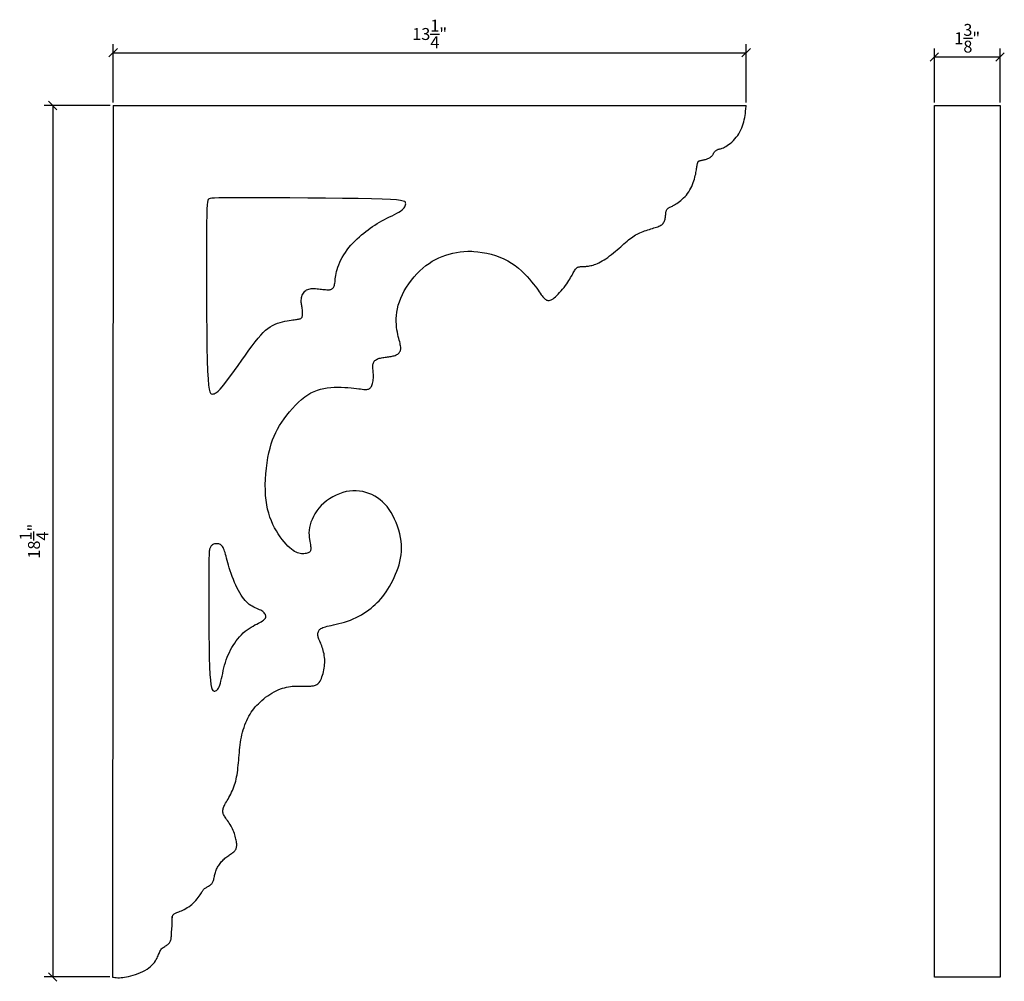
# Model space of a CAD drawing. Extents: x 11.2 to 31.8, y 10.8 to 31.
import ezdxf

# ---------------------------------------------------------------- set-up
doc = ezdxf.new("R2010")
doc.units = 0
doc.header["$MEASUREMENT"] = 0
doc.header["$PDMODE"] = 3
doc.header["$PDSIZE"] = 1
doc.layers.get('0').update_dxf_attribs({"linetype": 'CONTINUOUS'})
doc.layers.get('Defpoints').update_dxf_attribs({"linetype": 'CONTINUOUS'})
doc.styles.get("Standard").update_dxf_attribs({"font": 'stylu.ttf', "height": 0.25})
doc.dimstyles.get("Standard").update_dxf_attribs({"dimtxt": 0.25, "dimasz": 0.18, "dimexe": 0.18, "dimexo": 0.0625, "dimgap": 0.09, "dimtad": 1, "dimdec": 4, "dimzin": 0, "dimdsep": 46, "dimlunit": 5, "dimtxsty": 'Standard', "dimblk": 'OBLIQUE', "dimcen": 0.09, "dimclrd": 3, "dimclre": 3, "dimadec": 0, "dimazin": 0, "dimtfac": 1, "dimtdec": 4, "dimtofl": 0, "dimtmove": 0, "dimatfit": 3, "dimfxl": 1, "dimtolj": 1, "dimtzin": 0, "dimarcsym": 0})

# ---------------------------------------------------------------- blocks, each defined once
blk = doc.blocks.new('_Oblique')
at = {"color": 0, "linetype": 'ByBlock', "lineweight": -2}
blk.add_line((-0.5, -0.5), (0.5, 0.5), dxfattribs=at)
blk = doc.blocks.new('*D5')
at = {"color": 3, "lineweight": -2, "transparency": 16777216}
for p, q in [((13.155, 29.22), (13.155, 30.442)), ((26.41, 29.22), (26.41, 30.442)), ((13.155, 30.262), (26.41, 30.262))]:
    blk.add_line(p, q, dxfattribs=at)
at = {"layer": 'Defpoints', "color": 0, "transparency": 16777216}
for p in [(26.41, 30.262), (13.155, 29.158), (26.41, 29.158)]:
    blk.add_point(p, dxfattribs=at)
at = {"color": 3, "lineweight": -2, "transparency": 16777216, "xscale": 0.18, "yscale": 0.18, "zscale": 0.18, "rotation": 180}
blk.add_blockref('_Oblique', (13.155, 30.262), dxfattribs=at)
at = {"color": 3, "lineweight": -2, "transparency": 16777216, "xscale": 0.18, "yscale": 0.18, "zscale": 0.18}
blk.add_blockref('_Oblique', (26.41, 30.262), dxfattribs=at)
at = {"color": 0, "transparency": 16777216, "insert": (19.782, 30.653), "char_height": 0.25, "attachment_point": 5}
blk.add_mtext('\\A1;13{\\H1.000000x;\\S1/4;}"', dxfattribs=at)
blk = doc.blocks.new('*D6')
at = {"color": 3, "lineweight": -2, "transparency": 16777216}
for p, q in [((30.352, 29.22), (30.352, 30.352)), ((31.727, 29.22), (31.727, 30.352)), ((30.352, 30.172), (31.727, 30.172))]:
    blk.add_line(p, q, dxfattribs=at)
at = {"layer": 'Defpoints', "color": 0, "transparency": 16777216}
for p in [(31.727, 30.172), (30.352, 29.158), (31.727, 29.158)]:
    blk.add_point(p, dxfattribs=at)
at = {"color": 3, "lineweight": -2, "transparency": 16777216, "xscale": 0.18, "yscale": 0.18, "zscale": 0.18, "rotation": 180}
blk.add_blockref('_Oblique', (30.352, 30.172), dxfattribs=at)
at = {"color": 3, "lineweight": -2, "transparency": 16777216, "xscale": 0.18, "yscale": 0.18, "zscale": 0.18}
blk.add_blockref('_Oblique', (31.727, 30.172), dxfattribs=at)
at = {"color": 0, "transparency": 16777216, "insert": (31.04, 30.564), "char_height": 0.25, "attachment_point": 5}
blk.add_mtext('\\A1;1{\\H1.000000x;\\S3/8;}"', dxfattribs=at)
blk = doc.blocks.new('*D7')
at = {"color": 3, "lineweight": -2, "transparency": 16777216}
for p, q in [((13.092, 29.158), (11.707, 29.158)), ((11.887, 29.158), (11.887, 10.908)), ((13.081, 10.908), (11.707, 10.908))]:
    blk.add_line(p, q, dxfattribs=at)
at = {"layer": 'Defpoints', "color": 0, "transparency": 16777216}
for p in [(13.155, 29.158), (11.887, 10.908), (13.143, 10.908)]:
    blk.add_point(p, dxfattribs=at)
at = {"color": 3, "lineweight": -2, "transparency": 16777216, "xscale": 0.18, "yscale": 0.18, "zscale": 0.18}
for p, rotation in [((11.887, 29.158), 90), ((11.887, 10.908), 270)]:
    blk.add_blockref('_Oblique', p, dxfattribs=dict(at, rotation=rotation))
at = {"color": 0, "transparency": 16777216, "insert": (11.496, 20.033), "char_height": 0.25, "attachment_point": 5, "rotation": 90}
blk.add_mtext('\\A1;18{\\H1.000000x;\\S1/4;}"', dxfattribs=at)

msp = doc.modelspace()

# ---------------------------------------------------------------- linework, layer by layer
for p, q in [((13.15461, 29.15785), (13.14304, 10.90786)), ((13.15461, 29.15785), (26.4098, 29.15769)), ((30.35207, 29.15785), (31.72707, 29.15785)), ((30.35207, 10.90785), (30.35207, 29.15785)), ((31.72707, 29.15785), (31.72707, 10.90785)), ((31.72707, 10.90785), (30.35207, 10.90785))]:
    msp.add_line(p, q)
msp.add_lwpolyline([(13.14304, 10.90786), (13.15842, 10.90486), (13.18898, 10.89987), (13.21987, 10.89617), (13.25159, 10.89391), (13.28448, 10.89324), (13.31887, 10.89431), (13.3551, 10.89726), (13.39351, 10.90226), (13.43442, 10.90944), (13.47817, 10.91895), (13.52489, 10.9309), (13.57385, 10.9452), (13.62414, 10.96172), (13.6748, 10.9803), (13.72492, 11.00082), (13.77357, 11.02315), (13.8198, 11.04714), (13.8627, 11.07266), (13.90151, 11.09953), (13.93629, 11.12749), (13.96723, 11.15622), (13.99458, 11.18541), (14.01855, 11.21475), (14.03937, 11.24393), (14.05726, 11.27264), (14.07244, 11.30056), (14.0852, 11.32743), (14.09606, 11.35315), (14.1056, 11.37764), (14.11441, 11.40086), (14.12308, 11.42274), (14.13217, 11.44321), (14.14229, 11.46222), (14.15401, 11.4797), (14.16773, 11.49564), (14.18317, 11.51019), (14.19985, 11.52358), (14.2173, 11.53602), (14.23505, 11.5477), (14.25262, 11.55886), (14.26955, 11.56969), (14.28536, 11.5804), (14.29967, 11.59122), (14.31247, 11.60232), (14.32383, 11.61389), (14.33382, 11.62612), (14.34253, 11.63919), (14.35001, 11.6533), (14.35635, 11.66862), (14.36163, 11.68535), (14.36592, 11.7036), (14.36931, 11.72327), (14.37191, 11.74419), (14.37381, 11.76617), (14.37512, 11.78905), (14.37593, 11.81265), (14.37634, 11.83679), (14.38803, 11.98577), (14.38794, 12.01047), (14.38773, 12.0351), (14.38747, 12.05937), (14.38724, 12.08303), (14.3871, 12.10579), (14.38714, 12.12738), (14.38742, 12.14754), (14.38803, 12.16597), (14.38905, 12.1441), (14.39063, 12.15883), (14.39293, 12.17194), (14.39611, 12.18362), (14.40033, 12.19406), (14.40576, 12.20345), (14.41255, 12.21196), (14.42087, 12.2198), (14.43087, 12.22714), (14.44265, 12.23422), (14.45632, 12.24128), (14.47198, 12.24855), (14.48973, 12.25626), (14.50965, 12.26466), (14.53187, 12.27398), (14.55646, 12.28446), (14.58345, 12.2963), (14.61244, 12.30965), (14.64297, 12.32461), (14.67457, 12.3413), (14.70677, 12.35983), (14.73909, 12.38031), (14.77107, 12.40285), (14.80222, 12.42756), (14.83213, 12.45443), (14.86057, 12.4829), (14.88734, 12.51228), (14.91226, 12.54191), (14.93514, 12.57109), (14.9558, 12.59913), (14.97406, 12.62537), (14.98972, 12.6491), (15.00273, 12.66984), (15.01355, 12.68778), (15.02279, 12.70331), (15.03103, 12.71681), (15.03888, 12.72868), (15.04692, 12.73929), (15.05576, 12.74903), (15.06599, 12.75828), (15.07803, 12.76738), (15.09164, 12.77642), (15.1064, 12.78543), (15.12187, 12.79446), (15.13764, 12.80353), (15.15328, 12.81269), (15.16838, 12.82198), (15.18251, 12.83143), (15.19534, 12.8411), (15.20688, 12.85115), (15.21722, 12.86178), (15.22647, 12.87316), (15.23473, 12.88549), (15.2421, 12.89895), (15.24867, 12.91373), (15.25455, 12.93001), (15.25984, 12.9479), (15.26472, 12.96722), (15.26939, 12.98771), (15.27401, 13.00911), (15.27878, 13.03115), (15.28389, 13.05358), (15.28952, 13.07613), (15.29586, 13.09855), (15.30306, 13.12062), (15.31115, 13.14231), (15.32014, 13.16365), (15.33002, 13.18468), (15.3408, 13.2054), (15.35247, 13.22585), (15.36503, 13.24605), (15.37848, 13.26603), (15.39283, 13.28579), (15.40801, 13.30527), (15.42399, 13.32437), (15.44072, 13.34302), (15.45814, 13.36111), (15.47621, 13.37858), (15.49487, 13.39532), (15.51408, 13.41125), (15.53375, 13.42633), (15.55365, 13.4406), (15.57353, 13.45419), (15.59313, 13.46717), (15.61218, 13.47966), (15.63042, 13.49175), (15.64759, 13.50354), (15.66344, 13.51514), (15.67775, 13.52665), (15.6905, 13.53824), (15.70174, 13.55011), (15.7115, 13.56244), (15.71983, 13.57541), (15.72675, 13.58922), (15.7323, 13.60405), (15.73653, 13.62008), (15.73946, 13.63747), (15.74113, 13.65623), (15.74156, 13.67637), (15.74077, 13.69786), (15.73879, 13.72069), (15.73564, 13.74485), (15.73135, 13.77032), (15.72594, 13.7971), (15.71942, 13.82514), (15.71177, 13.85424), (15.70292, 13.88419), (15.69283, 13.91476), (15.68146, 13.94573), (15.66874, 13.97687), (15.65462, 14.00797), (15.63907, 14.03878), (15.62212, 14.06912), (15.60412, 14.09878), (15.58552, 14.12759), (15.56678, 14.15539), (15.54833, 14.18199), (15.53063, 14.20723), (15.51412, 14.23093), (15.49925, 14.25291), (15.48637, 14.27308), (15.47553, 14.29167), (15.46664, 14.30896), (15.45965, 14.32525), (15.4545, 14.34086), (15.45113, 14.35606), (15.44947, 14.37117), (15.44946, 14.38647), (15.45105, 14.40226), (15.45427, 14.41877), (15.45916, 14.43622), (15.46575, 14.45484), (15.47407, 14.47485), (15.48417, 14.49648), (15.49608, 14.51995), (15.50984, 14.54547), (15.52541, 14.57321), (15.54246, 14.60301), (15.56058, 14.63465), (15.57936, 14.66791), (15.59838, 14.70255), (15.61724, 14.73836), (15.63553, 14.77512), (15.65285, 14.8126), (15.66885, 14.85063), (15.68352, 14.88932), (15.69694, 14.9288), (15.70918, 14.96924), (15.72029, 15.01077), (15.73035, 15.05356), (15.73942, 15.09776), (15.74757, 15.14351), (15.75488, 15.19091), (15.76146, 15.23981), (15.76741, 15.29002), (15.77286, 15.34133), (15.77793, 15.39355), (15.78272, 15.44647), (15.78736, 15.4999), (15.79196, 15.55363), (15.79665, 15.60748), (15.80164, 15.66136), (15.80715, 15.71521), (15.81341, 15.76894), (15.82062, 15.8225), (15.82902, 15.8758), (15.83882, 15.92878), (15.85025, 15.98137), (15.86347, 16.03348), (15.87842, 16.08493), (15.89498, 16.13554), (15.91305, 16.18511), (15.9325, 16.23344), (15.95323, 16.28035), (15.9751, 16.32564), (15.99802, 16.36913), (16.02191, 16.41068), (16.04689, 16.45046), (16.07315, 16.48869), (16.10085, 16.52562), (16.13016, 16.56148), (16.16126, 16.59648), (16.19433, 16.63087), (16.22953, 16.66487), (16.26696, 16.69862), (16.3064, 16.73188), (16.34752, 16.76428), (16.39003, 16.79549), (16.43362, 16.82516), (16.47798, 16.85295), (16.5228, 16.8785), (16.56777, 16.90147), (16.61261, 16.9216), (16.6571, 16.93897), (16.70105, 16.95377), (16.74428, 16.96616), (16.78658, 16.97632), (16.82776, 16.98441), (16.86763, 16.99062), (16.90601, 16.99512), (16.94273, 16.99809), (16.97781, 16.99977), (17.01132, 17.0004), (17.04331, 17.00025), (17.07384, 16.99956), (17.10296, 16.99858), (17.13074, 16.99757), (17.15722, 16.99676), (17.18248, 16.99637), (17.20661, 16.99643), (17.22969, 16.99691), (17.25184, 16.99779), (17.27313, 16.99906), (17.29368, 17.00069), (17.31357, 17.00267), (17.33291, 17.00498), (17.35176, 17.00768), (17.37016, 17.01119), (17.38809, 17.01601), (17.40556, 17.02264), (17.42257, 17.03158), (17.43912, 17.04333), (17.45521, 17.05839), (17.47083, 17.07727), (17.48597, 17.10029), (17.50051, 17.12707), (17.51432, 17.1571), (17.52727, 17.18982), (17.53922, 17.22469), (17.55003, 17.26119), (17.55957, 17.29876), (17.5677, 17.33687), (17.57432, 17.37506), (17.57938, 17.41319), (17.58286, 17.45121), (17.58474, 17.48905), (17.585, 17.52667), (17.58363, 17.56399), (17.58061, 17.60097), (17.57591, 17.63754), (17.56957, 17.67363), (17.5618, 17.70904), (17.55288, 17.74357), (17.54307, 17.77699), (17.53265, 17.80911), (17.52188, 17.83971), (17.51104, 17.86858), (17.50038, 17.8955), (17.49017, 17.92034), (17.48055, 17.9433), (17.47167, 17.96464), (17.46365, 17.98463), (17.45663, 18.00355), (17.45074, 18.02165), (17.44613, 18.03922), (17.44292, 18.05651), (17.44123, 18.07374), (17.44115, 18.09081), (17.44271, 18.10758), (17.446, 18.12388), (17.45105, 18.13956), (17.45792, 18.15448), (17.46669, 18.16847), (17.4774, 18.18138), (17.49017, 18.19313), (17.50541, 18.20387), (17.52358, 18.21385), (17.54513, 18.22328), (17.57052, 18.23241), (17.60023, 18.24146), (17.63471, 18.25066), (17.67443, 18.26025), (17.71962, 18.27046), (17.76963, 18.28156), (17.82362, 18.29381), (17.8807, 18.30749), (17.94001, 18.32286), (18.00068, 18.34019), (18.06186, 18.35976), (18.12267, 18.38183), (18.18238, 18.40658), (18.24071, 18.43382), (18.29755, 18.46325), (18.35275, 18.49459), (18.40618, 18.52754), (18.4577, 18.56182), (18.50719, 18.59714), (18.5545, 18.63322), (18.59957, 18.66987), (18.64258, 18.70738), (18.68377, 18.74617), (18.72341, 18.78663), (18.76175, 18.82918), (18.79902, 18.8742), (18.83549, 18.92212), (18.87139, 18.97332), (18.9069, 19.02808), (18.94176, 19.08605), (18.97567, 19.14675), (19.00829, 19.20971), (19.03929, 19.27444), (19.06835, 19.34046), (19.09513, 19.40729), (19.11932, 19.47445), (19.1406, 19.54158), (19.15868, 19.60887), (19.1733, 19.67661), (19.18418, 19.74513), (19.19106, 19.81473), (19.19367, 19.88572), (19.19174, 19.95839), (19.185, 20.03307), (19.17328, 20.10986), (19.15678, 20.18806), (19.13582, 20.26675), (19.1107, 20.34504), (19.08174, 20.42203), (19.04923, 20.49679), (19.0135, 20.56844), (18.97483, 20.63607), (18.93351, 20.69892), (18.88958, 20.75693), (18.84308, 20.81016), (18.79402, 20.8587), (18.74242, 20.90261), (18.68829, 20.94198), (18.63167, 20.97688), (18.57256, 21.00739), (18.51103, 21.03353), (18.44731, 21.05506), (18.38167, 21.07171), (18.31437, 21.08317), (18.24568, 21.08917), (18.17588, 21.08941), (18.10524, 21.08361), (18.03401, 21.07147), (17.96255, 21.05283), (17.89147, 21.02806), (17.82147, 20.99762), (17.75324, 20.962), (17.68747, 20.92169), (17.62486, 20.87715), (17.5661, 20.82889), (17.51188, 20.77737), (17.46277, 20.72309), (17.4189, 20.66667), (17.38027, 20.6087), (17.34686, 20.54981), (17.31869, 20.49061), (17.29576, 20.43171), (17.27806, 20.37375), (17.26559, 20.31732), (17.25822, 20.26298), (17.25525, 20.21101), (17.25586, 20.16162), (17.25923, 20.11502), (17.26451, 20.07143), (17.2709, 20.03105), (17.27755, 19.99409), (17.28365, 19.96078), (17.28846, 19.93123), (17.29168, 19.90523), (17.29309, 19.88246), (17.29247, 19.86261), (17.28963, 19.84538), (17.28434, 19.83047), (17.2764, 19.81756), (17.26559, 19.80634), (17.25179, 19.79657), (17.23524, 19.78824), (17.21626, 19.78141), (17.19519, 19.77615), (17.17235, 19.7725), (17.14806, 19.77052), (17.12266, 19.77028), (17.09647, 19.77183), (17.06973, 19.77531), (17.04231, 19.78113), (17.01401, 19.7898), (16.98461, 19.80182), (16.95391, 19.81769), (16.92168, 19.83791), (16.88772, 19.86299), (16.85182, 19.89342), (16.81389, 19.92955), (16.77437, 19.97118), (16.73381, 20.01792), (16.69276, 20.06943), (16.65179, 20.12532), (16.61146, 20.18523), (16.57232, 20.24881), (16.53493, 20.31568), (16.49981, 20.3856), (16.46733, 20.45888), (16.43781, 20.53592), (16.41158, 20.61717), (16.38897, 20.70304), (16.3703, 20.79395), (16.35591, 20.89033), (16.34611, 20.9926), (16.34113, 21.10082), (16.34075, 21.21359), (16.34464, 21.32913), (16.35247, 21.44567), (16.36392, 21.56144), (16.37867, 21.67466), (16.39637, 21.78358), (16.41671, 21.88641), (16.43946, 21.98187), (16.46478, 22.0706), (16.49292, 22.15375), (16.52414, 22.23243), (16.55871, 22.30779), (16.59688, 22.38095), (16.63891, 22.45305), (16.68505, 22.52522), (16.73544, 22.59823), (16.78967, 22.67138), (16.84718, 22.74363), (16.90743, 22.81391), (16.96988, 22.88118), (17.03399, 22.94438), (17.09921, 23.00245), (17.165, 23.05434), (17.23094, 23.09925), (17.2971, 23.13741), (17.36371, 23.1693), (17.43096, 23.1954), (17.49907, 23.21619), (17.56824, 23.23216), (17.63868, 23.24379), (17.7106, 23.25156), (17.78399, 23.25596), (17.85794, 23.25744), (17.93132, 23.25649), (18.00302, 23.25357), (18.07191, 23.24914), (18.13686, 23.24369), (18.19675, 23.23767), (18.25045, 23.23156), (18.29716, 23.22578), (18.33734, 23.22058), (18.37174, 23.21619), (18.40116, 23.2128), (18.42636, 23.21063), (18.44812, 23.20989), (18.4672, 23.21079), (18.48439, 23.21355), (18.50032, 23.21834), (18.51513, 23.22524), (18.52881, 23.2343), (18.54137, 23.24556), (18.55281, 23.25907), (18.56312, 23.27489), (18.5723, 23.29304), (18.58036, 23.31359), (18.5873, 23.3365), (18.59311, 23.36145), (18.59779, 23.38804), (18.60136, 23.41588), (18.60379, 23.44456), (18.6051, 23.47368), (18.60529, 23.50285), (18.60435, 23.53167), (18.60236, 23.5598), (18.59967, 23.5871), (18.59669, 23.61351), (18.59386, 23.63897), (18.59158, 23.66339), (18.5903, 23.6867), (18.59041, 23.70885), (18.59236, 23.72975), (18.59647, 23.74935), (18.60279, 23.76761), (18.61127, 23.78451), (18.62185, 23.80003), (18.63449, 23.81414), (18.64915, 23.82682), (18.66578, 23.83805), (18.68433, 23.8478), (18.70472, 23.85608), (18.7267, 23.86305), (18.74999, 23.8689), (18.77431, 23.87381), (18.79938, 23.87797), (18.82492, 23.88156), (18.85065, 23.88478), (18.87628, 23.88781), (18.90157, 23.89084), (18.92639, 23.894), (18.95065, 23.89745), (18.97425, 23.90132), (18.9971, 23.90575), (19.01911, 23.91088), (19.04019, 23.91686), (19.06023, 23.92383), (19.07914, 23.93189), (19.09678, 23.94108), (19.11302, 23.9514), (19.12771, 23.96284), (19.14071, 23.97541), (19.15189, 23.9891), (19.1611, 24.00392), (19.1682, 24.01986), (19.17309, 24.03697), (19.17585, 24.05544), (19.1766, 24.0755), (19.17545, 24.09739), (19.17251, 24.12135), (19.16792, 24.1476), (19.16177, 24.17639), (19.1542, 24.20794), (19.14538, 24.24246), (19.13571, 24.28003), (19.12566, 24.32069), (19.11571, 24.3645), (19.10632, 24.41149), (19.09797, 24.46172), (19.09111, 24.51524), (19.08622, 24.57208), (19.08377, 24.63224), (19.08425, 24.69547), (19.08815, 24.76147), (19.09597, 24.82993), (19.10819, 24.90055), (19.1253, 24.97302), (19.14781, 25.04704), (19.1762, 25.1223), (19.21077, 25.19842), (19.25108, 25.27473), (19.2965, 25.35048), (19.3464, 25.42491), (19.40014, 25.49729), (19.45709, 25.56684), (19.51661, 25.63284), (19.57808, 25.69452), (19.64097, 25.75129), (19.70517, 25.80319), (19.77069, 25.85039), (19.83751, 25.8931), (19.90565, 25.93149), (19.9751, 25.96575), (20.04586, 25.99607), (20.11793, 26.02265), (20.19135, 26.04561), (20.26624, 26.06494), (20.34277, 26.08057), (20.4211, 26.09242), (20.5014, 26.10043), (20.58383, 26.10452), (20.66857, 26.10463), (20.70416, 26.10051), (20.7938, 26.09242), (20.88517, 26.08001), (20.97738, 26.06309), (21.06955, 26.04149), (21.16079, 26.01501), (21.25019, 25.98347), (21.33688, 25.94667), (21.41996, 25.90444), (21.49867, 25.8568), (21.57282, 25.80474), (21.64233, 25.74944), (21.70713, 25.6921), (21.76715, 25.63392), (21.82231, 25.57609), (21.87256, 25.51981), (21.91782, 25.46627), (21.9581, 25.41645), (21.9938, 25.37048), (22.02537, 25.32826), (22.05328, 25.2897), (22.07801, 25.2547), (22.10002, 25.22317), (22.11978, 25.19502), (22.13776, 25.17015), (22.15439, 25.14846), (22.16997, 25.12982), (22.18475, 25.11409), (22.19899, 25.10112), (22.21295, 25.09078), (22.22689, 25.08293), (22.24106, 25.07742), (22.25572, 25.07411), (22.27113, 25.07294), (22.28747, 25.07414), (22.30493, 25.07802), (22.32371, 25.08487), (22.34398, 25.095), (22.36594, 25.10872), (22.38978, 25.12633), (22.41568, 25.14814), (22.4437, 25.17428), (22.47335, 25.20416), (22.50404, 25.23705), (22.53515, 25.27219), (22.56607, 25.30883), (22.59619, 25.34622), (22.62491, 25.38361), (22.65161, 25.42025), (22.67583, 25.4555), (22.69765, 25.48918), (22.71731, 25.52123), (22.73501, 25.55158), (22.75101, 25.58015), (22.76551, 25.60688), (22.77876, 25.6317), (22.79097, 25.65455), (22.80237, 25.67537), (22.81322, 25.6942), (22.82375, 25.71106), (22.83422, 25.726), (22.84488, 25.73907), (22.85596, 25.75031), (22.86772, 25.75975), (22.88041, 25.76744), (22.89421, 25.77346), (22.90905, 25.778), (22.9248, 25.78128), (22.94132, 25.78354), (22.95849, 25.78501), (22.97618, 25.78591), (22.99424, 25.78647), (23.01256, 25.78692), (23.03105, 25.78748), (23.04985, 25.78832), (23.06914, 25.7896), (23.08914, 25.79148), (23.11001, 25.79414), (23.13196, 25.79772), (23.15518, 25.80239), (23.17986, 25.80832), (23.20616, 25.81567), (23.23407, 25.82462), (23.26358, 25.83538), (23.29465, 25.84813), (23.32725, 25.86306), (23.36136, 25.88036), (23.39694, 25.90024), (23.43397, 25.92287), (23.47235, 25.94834), (23.51176, 25.97627), (23.55182, 26.00617), (23.59215, 26.03757), (23.63236, 26.06997), (23.67207, 26.10289), (23.71089, 26.13584), (23.74845, 26.16833), (23.78445, 26.19994), (23.81899, 26.23052), (23.85226, 26.25998), (23.88446, 26.28823), (23.91577, 26.31518), (23.94639, 26.34074), (23.97651, 26.36483), (24.00632, 26.38735), (24.036, 26.40826), (24.06568, 26.42763), (24.09548, 26.44559), (24.12551, 26.46225), (24.1559, 26.47773), (24.18676, 26.49215), (24.2182, 26.50562), (24.25036, 26.51827), (24.28327, 26.5302), (24.31666, 26.54149), (24.3502, 26.55223), (24.38354, 26.56248), (24.41636, 26.57232), (24.44831, 26.58181), (24.47905, 26.59105), (24.50824, 26.60009), (24.53559, 26.60903), (24.56103, 26.61808), (24.58452, 26.62746), (24.60604, 26.63738), (24.62555, 26.64806), (24.64303, 26.65974), (24.65845, 26.67263), (24.67177, 26.68694), (24.68301, 26.70282), (24.69235, 26.72006), (24.7, 26.73836), (24.7062, 26.75743), (24.71116, 26.77697), (24.71511, 26.79669), (24.71825, 26.81629), (24.72083, 26.83548), (24.72303, 26.85399), (24.72501, 26.87172), (24.72691, 26.8886), (24.72884, 26.90455), (24.73096, 26.9195), (24.73339, 26.93336), (24.73625, 26.94608), (24.73969, 26.95758), (24.74384, 26.96782), (24.74879, 26.97695), (24.75466, 26.98517), (24.76155, 26.99266), (24.76956, 26.99963), (24.77879, 27.00626), (24.78935, 27.01273), (24.80133, 27.01926), (24.81484, 27.02603), (24.82993, 27.03332), (24.84664, 27.04141), (24.86502, 27.05057), (24.8851, 27.06109), (24.90694, 27.07325), (24.93058, 27.08732), (24.95606, 27.10359), (24.98333, 27.12228), (25.012, 27.14336), (25.04154, 27.16674), (25.07147, 27.19234), (25.10129, 27.22005), (25.13048, 27.24981), (25.15855, 27.28151), (25.185, 27.31507), (25.20943, 27.35035), (25.2318, 27.38703), (25.2522, 27.42475), (25.2707, 27.46313), (25.28737, 27.50181), (25.30228, 27.54041), (25.31552, 27.57857), (25.32715, 27.61591), (25.33725, 27.65212), (25.34598, 27.68699), (25.35346, 27.7204), (25.35985, 27.75218), (25.3653, 27.78218), (25.36996, 27.81028), (25.37396, 27.8363), (25.37746, 27.86011), (25.38061, 27.88161), (25.38354, 27.90087), (25.38638, 27.918), (25.38926, 27.93312), (25.39232, 27.94636), (25.39568, 27.95783), (25.39949, 27.96764), (25.40388, 27.97592), (25.40896, 27.9828), (25.41483, 27.98845), (25.42155, 27.99307), (25.4292, 27.99685), (25.43785, 27.99998), (25.44757, 28.00265), (25.45845, 28.00506), (25.47055, 28.00739), (25.4839, 28.00982), (25.49832, 28.01247), (25.5136, 28.0154), (25.52952, 28.01872), (25.54584, 28.02251), (25.56236, 28.02686), (25.57885, 28.03186), (25.59509, 28.0376), (25.61087, 28.04414), (25.62606, 28.05141), (25.64055, 28.05933), (25.65421, 28.06781), (25.66693, 28.07677), (25.67858, 28.0861), (25.68906, 28.09574), (25.69824, 28.10557), (25.70607, 28.11554), (25.71278, 28.12556), (25.71867, 28.13558), (25.72402, 28.14554), (25.72914, 28.15538), (25.73432, 28.16505), (25.73986, 28.17448), (25.74604, 28.18362), (25.75311, 28.1924), (25.76111, 28.20077), (25.77003, 28.20867), (25.77984, 28.21603), (25.79054, 28.22281), (25.80211, 28.22893), (25.81454, 28.23435), (25.8278, 28.239), (25.84193, 28.24294), (25.85713, 28.24664), (25.87362, 28.25069), (25.89164, 28.25568), (25.91143, 28.26221), (25.93323, 28.27087), (25.95727, 28.28224), (25.98379, 28.29691), (26.01286, 28.31532), (26.04393, 28.33733), (26.0763, 28.3626), (26.10926, 28.39084), (26.14211, 28.42174), (26.17413, 28.45498), (26.20461, 28.49026), (26.23286, 28.52726), (26.2583, 28.5657), (26.281, 28.60537), (26.30115, 28.64606), (26.31894, 28.6876), (26.33459, 28.72978), (26.34828, 28.77243), (26.36022, 28.81534), (26.3706, 28.85832), (26.37961, 28.90134), (26.38739, 28.94496), (26.39407, 28.98991), (26.39977, 29.03691), (26.40461, 29.08668), (26.40872, 29.13995), (26.4098, 29.15769)])
for points in [[(15.89164, 27.22146), (15.66642, 27.22129), (15.49402, 27.22068), (15.36701, 27.21944), (15.278, 27.21742), (15.21958, 27.21442), (15.18435, 27.21029), (15.16489, 27.20485), (15.15381, 27.19793), (15.14491, 27.18818), (15.13697, 27.16955), (15.12996, 27.13482), (15.12386, 27.07677), (15.11865, 26.98818), (15.11433, 26.86183), (15.11086, 26.6905), (15.10824, 26.46695), (15.10646, 26.18767), (15.1056, 25.86384), (15.10574, 25.51038), (15.10696, 25.14215), (15.10935, 24.77407), (15.113, 24.42102), (15.11799, 24.09788), (15.12441, 23.81956), (15.13233, 23.59728), (15.14173, 23.42758), (15.15257, 23.30335), (15.16483, 23.21746), (15.17846, 23.16281), (15.19344, 23.13227), (15.20973, 23.11873), (15.22729, 23.11506), (15.24626, 23.11561), (15.26737, 23.12053), (15.29155, 23.13145), (15.31971, 23.14999), (15.35276, 23.17777), (15.39161, 23.21641), (15.43718, 23.26752), (15.49039, 23.33273), (15.55168, 23.41283), (15.61968, 23.50523), (15.69258, 23.60652), (15.76854, 23.7133), (15.84575, 23.82214), (15.92237, 23.92964), (15.99657, 24.03238), (16.06654, 24.12695), (16.13092, 24.21067), (16.19021, 24.28373), (16.24541, 24.34707), (16.29749, 24.40162), (16.34743, 24.44831), (16.39621, 24.48807), (16.44483, 24.52184), (16.49425, 24.55054), (16.54517, 24.575), (16.59702, 24.59572), (16.64899, 24.61305), (16.70021, 24.62738), (16.74984, 24.6391), (16.79705, 24.64857), (16.84099, 24.65618), (16.88081, 24.66231), (16.91588, 24.66731), (16.94644, 24.67141), (16.97294, 24.67483), (16.99582, 24.67776), (17.01553, 24.68041), (17.03252, 24.683), (17.04723, 24.68572), (17.06012, 24.68879), (17.07157, 24.6924), (17.08169, 24.69676), (17.09053, 24.70205), (17.09815, 24.70846), (17.1046, 24.71618), (17.10993, 24.7254), (17.1142, 24.7363), (17.11744, 24.74909), (17.11973, 24.76387), (17.1211, 24.78044), (17.1216, 24.79852), (17.1213, 24.81785), (17.12024, 24.83814), (17.11848, 24.85912), (17.11606, 24.88052), (17.11303, 24.90205), (17.1095, 24.92351), (17.10571, 24.94498), (17.10195, 24.96658), (17.09852, 24.98846), (17.09571, 25.01075), (17.09381, 25.03359), (17.09312, 25.05712), (17.09393, 25.08148), (17.09648, 25.1067), (17.10086, 25.13239), (17.1071, 25.15804), (17.11524, 25.18315), (17.1253, 25.20723), (17.13733, 25.22978), (17.15136, 25.25029), (17.16742, 25.26827), (17.18552, 25.28334), (17.20559, 25.2956), (17.22751, 25.30527), (17.2512, 25.31258), (17.27653, 25.31775), (17.30342, 25.32101), (17.33175, 25.32259), (17.36143, 25.32269), (17.39228, 25.32156), (17.4239, 25.31945), (17.45578, 25.31662), (17.48746, 25.31332), (17.51846, 25.30981), (17.54828, 25.30635), (17.57644, 25.30321), (17.60247, 25.30063), (17.62601, 25.29885), (17.64714, 25.29799), (17.66611, 25.29812), (17.68313, 25.29934), (17.69843, 25.30174), (17.71223, 25.30539), (17.72475, 25.31038), (17.73623, 25.31681), (17.74683, 25.32477), (17.7566, 25.33441), (17.7655, 25.34592), (17.77352, 25.35946), (17.78065, 25.37521), (17.78686, 25.39333), (17.79215, 25.41401), (17.79649, 25.43741), (17.79995, 25.46367), (17.80301, 25.49277), (17.8062, 25.52467), (17.81008, 25.5593), (17.8152, 25.59663), (17.82212, 25.63659), (17.83137, 25.67913), (17.84352, 25.72421), (17.859, 25.7717), (17.87781, 25.82117), (17.89982, 25.87212), (17.92491, 25.92405), (17.95296, 25.97647), (17.98386, 26.02887), (18.01748, 26.08075), (18.0537, 26.13162), (18.09236, 26.18105), (18.13314, 26.22894), (18.17567, 26.27528), (18.2196, 26.32006), (18.26457, 26.36325), (18.3102, 26.40484), (18.35615, 26.4448), (18.40204, 26.48313), (18.44763, 26.51983), (18.49312, 26.55499), (18.53882, 26.58874), (18.58503, 26.6212), (18.63207, 26.65249), (18.68024, 26.68272), (18.72987, 26.71202), (18.78125, 26.74052), (18.83446, 26.76831), (18.88866, 26.79544), (18.94275, 26.82196), (18.99565, 26.84788), (19.04628, 26.87326), (19.09355, 26.89812), (19.13638, 26.9225), (19.17368, 26.94643), (19.20463, 26.96991), (19.22949, 26.99287), (19.24876, 27.01517), (19.26297, 27.03669), (19.27263, 27.05732), (19.27826, 27.07693), (19.28038, 27.09541), (19.2795, 27.11262), (19.27485, 27.12848), (19.26049, 27.14298), (19.22918, 27.15613), (19.17368, 27.16796), (19.08677, 27.17848), (18.9612, 27.1877), (18.78975, 27.19565), (18.56519, 27.20234), (18.28398, 27.20781), (17.9575, 27.21215), (17.6008, 27.2155), (17.22896, 27.21797), (16.85706, 27.21968), (16.50016, 27.22075), (16.17333, 27.2213)], [(15.17357, 17.40203), (15.18149, 17.24364), (15.19089, 17.12208), (15.20161, 17.0325), (15.21349, 16.97002), (15.22635, 16.92978), (15.24004, 16.90691), (15.25439, 16.89655), (15.26924, 16.89382), (15.28441, 16.89476), (15.29977, 16.89895), (15.31516, 16.90686), (15.33043, 16.91899), (15.34544, 16.9358), (15.36004, 16.95777), (15.37408, 16.98538), (15.38741, 17.01912), (15.39996, 17.0592), (15.41194, 17.10486), (15.42366, 17.15507), (15.43542, 17.20882), (15.4475, 17.26507), (15.46021, 17.3228), (15.47385, 17.381), (15.4887, 17.43864), (15.50504, 17.49488), (15.52296, 17.54963), (15.54255, 17.603), (15.56388, 17.65508), (15.58702, 17.70598), (15.61205, 17.75578), (15.63905, 17.8046), (15.66808, 17.85253), (15.69917, 17.89959), (15.73219, 17.94553), (15.76693, 17.99002), (15.80322, 18.03272), (15.84086, 18.07332), (15.87966, 18.11147), (15.91944, 18.14685), (15.96, 18.17913), (16.00108, 18.2081), (16.04218, 18.23403), (16.08269, 18.25733), (16.12205, 18.27838), (16.15965, 18.29758), (16.19493, 18.31533), (16.22728, 18.33203), (16.25614, 18.34807), (16.28102, 18.36378), (16.30194, 18.37927), (16.31901, 18.39458), (16.33237, 18.40974), (16.34213, 18.42481), (16.34843, 18.43982), (16.35137, 18.45482), (16.3511, 18.46984), (16.34771, 18.48491), (16.34131, 18.49996), (16.33195, 18.51494), (16.31971, 18.52976), (16.30467, 18.54435), (16.2869, 18.55863), (16.26648, 18.57253), (16.24347, 18.58598), (16.21803, 18.59899), (16.1905, 18.61188), (16.16132, 18.62509), (16.13093, 18.63904), (16.09974, 18.65414), (16.06819, 18.67081), (16.03671, 18.68948), (16.00572, 18.71057), (15.97556, 18.73446), (15.94619, 18.76139), (15.91748, 18.79158), (15.8893, 18.82522), (15.86152, 18.86252), (15.834, 18.90369), (15.80661, 18.94894), (15.77922, 18.99846), (15.75177, 19.05228), (15.72453, 19.10963), (15.69781, 19.16956), (15.67194, 19.2311), (15.64727, 19.2933), (15.62411, 19.3552), (15.6028, 19.41585), (15.58367, 19.47429), (15.56692, 19.52972), (15.5523, 19.58193), (15.53942, 19.6309), (15.52792, 19.67657), (15.5174, 19.71892), (15.5075, 19.75789), (15.49782, 19.79344), (15.488, 19.82554), (15.4777, 19.85417), (15.46679, 19.87945), (15.45518, 19.90153), (15.44281, 19.92056), (15.42957, 19.93669), (15.41539, 19.95006), (15.4002, 19.96082), (15.38389, 19.96913), (15.36648, 19.97512), (15.34826, 19.97892), (15.32961, 19.98064), (15.31091, 19.98039), (15.29254, 19.9783), (15.27489, 19.97448), (15.25831, 19.96903), (15.24321, 19.96209), (15.22986, 19.95376), (15.2182, 19.94412), (15.20808, 19.93326), (15.19933, 19.92127), (15.19181, 19.90821), (15.18534, 19.89419), (15.17978, 19.87927), (15.17498, 19.86355), (15.17078, 19.84625), (15.16715, 19.82322), (15.16405, 19.78944), (15.16144, 19.73992), (15.15929, 19.66965), (15.15757, 19.57362), (15.15624, 19.44682), (15.15528, 19.28424), (15.15468, 19.08344), (15.15458, 18.85216), (15.15513, 18.60073), (15.15651, 18.33944), (15.15888, 18.07862), (15.1624, 17.82857), (15.16725, 17.59961)]]:
    msp.add_lwpolyline(points, close=True)

# ---------------------------------------------------------------- dimensions: what is measured, and where the dimension line sits
for base, p1, p2, picture, middle in [((26.4098, 30.26224), (13.15461, 29.15785), (26.4098, 29.15769), '*D5', (19.7822, 30.6526)), ((31.72707, 30.17224), (30.35207, 29.15785), (31.72707, 29.15785), '*D6', (31.03957, 30.56379))]:
    dim = msp.add_linear_dim(base=base, p1=p1, p2=p2, dimstyle='Standard', override={"dimpost": '"'})
    dim.commit()
    dim.dimension.update_dxf_attribs({"geometry": picture, "text_midpoint": middle})
dim = msp.add_linear_dim(base=(11.88655, 10.90786), p1=(13.15461, 29.15785), p2=(13.14304, 10.90786), angle=90, dimstyle='Standard', override={"dimpost": '"'})
dim.commit()
dim.dimension.update_dxf_attribs({"geometry": '*D7', "text_midpoint": (11.49637, 20.03286)})

doc.saveas('drawing.dxf')
